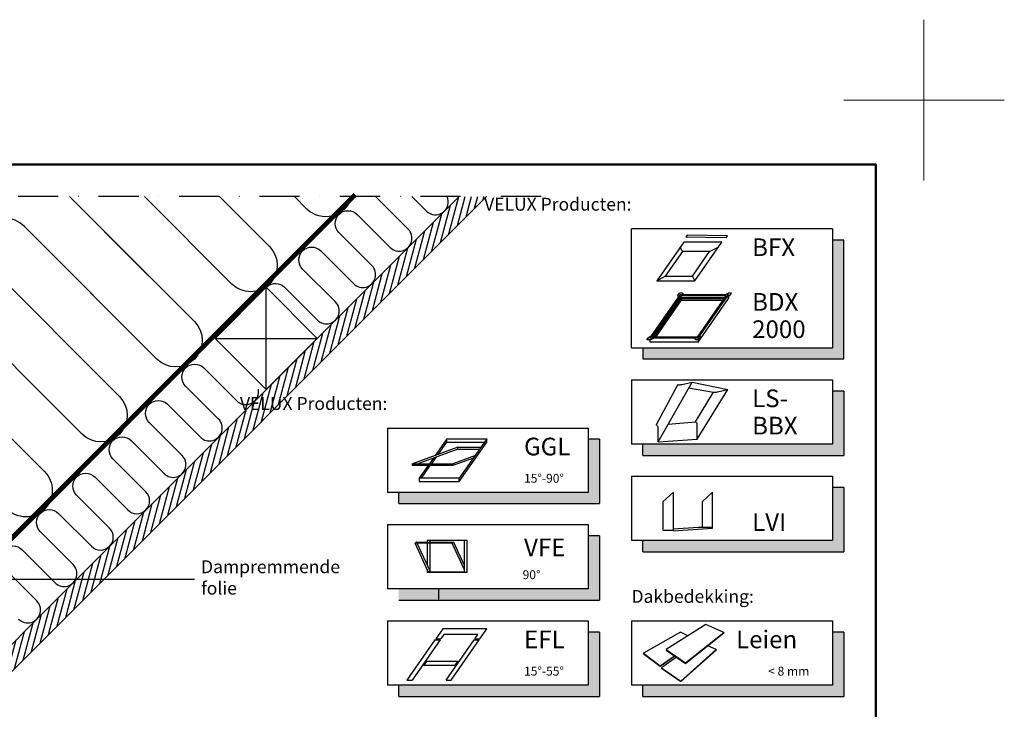
# Model space of a CAD drawing. Units: millimetres. Extents: x -50 to 2150, y -50 to 1535.
# Drawn here: x 1537 to 2150, y 1106 to 1535 of the extents above; entities that cross this region are included whole.
import ezdxf

# ---------------------------------------------------------------- set-up
doc = ezdxf.new("R2010")
doc.units = ezdxf.units.MM
doc.header["$LTSCALE"] = 50
doc.header["$MEASUREMENT"] = 0
doc.linetypes.add('DASHDOT', pattern=[1, 0.5, -0.25, 0, -0.25])
doc.linetypes.add('HIDDEN', pattern=[0.375, 0.25, -0.125])
doc.layers.get('0').update_dxf_attribs({"linetype": 'CONTINUOUS'})
for name, color, linetype in [('logo', 1, 'CONTINUOUS'), ('RAMMER', 7, 'CONTINUOUS'), ('VELUX_HATCH', 1, 'CONTINUOUS'), ('VELUX_INFO', 7, 'CONTINUOUS'), ('VELUX_INSIDE-COVERING', 7, 'CONTINUOUS'), ('VELUX_INSULATION', 1, 'CONTINUOUS'), ('VELUX_ROOFCONSTRUCTION', 7, 'CONTINUOUS'), ('VELUX_TEXT_ENGLISH', 7, 'CONTINUOUS'), ('VELUX_VAPOUR-BARRIER', 1, 'HIDDEN')]:
    doc.layers.add(name, color=color, linetype=linetype)
doc.layers.add('R-H cont 0.18', color=7, linetype='CONTINUOUS', lineweight=18)
doc.layers.add('R-H cont 0.50', color=7, linetype='CONTINUOUS', lineweight=50)
doc.styles.add('Verdana', font='verdana.ttf')
doc.styles.add('Verdana fed', font='verdanab.ttf')
doc.dimstyles.new('VERDANA', dxfattribs={"dimtxt": 8, "dimasz": 12, "dimexe": 2, "dimexo": 0, "dimgap": 2, "dimtad": 1, "dimdec": 0, "dimzin": 0, "dimdsep": 46, "dimtxsty": 'Verdana', "dimcen": 0.09, "dimclrd": 256, "dimclre": 256, "dimclrt": 256, "dimadec": 0, "dimazin": 0, "dimtfac": 1, "dimtdec": 0, "dimtix": 1, "dimtmove": 0, "dimatfit": 3, "dimfxl": 0, "dimtolj": 1, "dimtzin": 0, "dimarcsym": 0})

# ---------------------------------------------------------------- blocks, each defined once
blk = doc.blocks.new('frame')
at = {"layer": 'R-H cont 0.18'}
for p, q in [((420, 307), (420, 287)), ((410, 297), (430, 297))]:
    blk.add_line(p, q, dxfattribs=at)
at = {"layer": 'R-H cont 0.50'}
blk.add_lwpolyline([(26, 289), (414, 289), (414, 8), (26, 8)], close=True, dxfattribs=at)
blk = doc.blocks.new('VELUX frame 3')
at = {"layer": 'logo', "xscale": 5, "yscale": 5, "zscale": 5}
blk.add_blockref('frame', (50, 50), dxfattribs=at)
at = {"color": 7}
for tag, p, style in [('DATE', (1789.32, 167.56), 'Verdana fed'), ('TEXT', (1425.61, 158.85), 'Verdana'), ('TEXT', (1425.61, 138.85), 'Verdana'), ('TEXT', (1425.61, 118.85), 'Verdana'), ('TEXT', (1425.61, 98.85), 'Verdana'), ('SCO', (1795.64, 96.8), 'Verdana fed')]:
    blk.add_attdef(tag, p, '', height=8, dxfattribs=dict(at, style=style))
at = {"style": 'Verdana'}
for tag, p in [('0', (2012.41, 147.23)), ('A', (1883.37, 147.23)), ('B', (1883.37, 126.94)), ('1', (2012.41, 126.94))]:
    blk.add_attdef(tag, p, '', height=12, dxfattribs=at)
blk = doc.blocks.new('icon3')
at = {"layer": 'VELUX_INFO'}
blk.add_hatch(color=0, dxfattribs=at).paths.add_polyline_path([(132, -7), (125, -7), (125, -74), (7, -74), (7, -81), (132, -81)])
for p, q in [((125, 0), (0, 0)), ((0, -74), (0, 0)), ((125, 0), (125, -74)), ((0, -74), (125, -74))]:
    blk.add_line(p, q)
blk.add_lwpolyline([(7, -74), (7, -81), (132, -81), (132, -7), (125, -7)], dxfattribs=at)

msp = doc.modelspace()

# ---------------------------------------------------------------- hatches: boundary and pattern name
at = {"layer": 'VELUX_HATCH'}
h = msp.add_hatch(dxfattribs=at)
h.set_pattern_fill('ANSI31', color=256, scale=30, angle=30, style=0)
h.paths.add_polyline_path([(1827.54, 1425), (1810.57, 1425), (1744.14, 1358.57), (1744.14, 1358.56), (1712.32, 1326.74), (1712.32, 1326.75), (1535.54, 1149.97), (1535.55, 1149.97), (1503.73, 1118.15), (1503.72, 1118.15), (1326.95, 941.37), (1326.95, 941.37), (1295.13, 909.55), (1295.13, 909.55), (1262.86, 877.29), (1271.35, 868.81)])
at = {"layer": 'VELUX_INFO'}
for points in [[(2043, 1270.93), (1925, 1270.93), (1925, 1263.93), (2050, 1263.93), (2050, 1303.93), (2043, 1303.93)], [(1891, 1240.93), (1773, 1240.93), (1773, 1233.93), (1898, 1233.93), (1898, 1273.93), (1891, 1273.93)], [(2043, 1210.93), (1925, 1210.93), (1925, 1203.93), (2050, 1203.93), (2050, 1243.93), (2043, 1243.93)], [(1891, 1180.93), (1773, 1180.93), (1773, 1173.93), (1898, 1173.93), (1898, 1213.93), (1891, 1213.93)], [(1891, 1120.93), (1773, 1120.93), (1773, 1113.93), (1898, 1113.93), (1898, 1153.93), (1891, 1153.93)], [(2043, 1120.93), (1925, 1120.93), (1925, 1113.93), (2050, 1113.93), (2050, 1153.93), (2043, 1153.93)]]:
    msp.add_hatch(color=256, dxfattribs=at).paths.add_polyline_path(points)

# ---------------------------------------------------------------- linework, layer by layer
at = {"layer": 'VELUX_INFO', "color": 1, "linetype": 'DASHDOT'}
msp.add_line((1861.6, 1425), (1226.2, 1425), dxfattribs=at)
at = {"layer": 'VELUX_INFO', "color": 1}
for p, q in [((1952.56, 1400.94), (1951.72, 1399.77)), ((1976.91, 1399.33), (1951.72, 1399.77)), ((1977.76, 1400.5), (1952.56, 1400.94)), ((1976.91, 1399.33), (1977.76, 1400.5)), ((1950.38, 1396.61), (1933.57, 1372.6)), ((1949.63, 1390.71), (1948.19, 1393.48)), ((1974.06, 1396.61), (1950.38, 1396.61)), ((1957.26, 1372.6), (1974.06, 1396.61)), ((1966.55, 1390.71), (1971.88, 1393.48)), ((1949.63, 1390.71), (1938.89, 1375.37)), ((1966.55, 1390.71), (1949.63, 1390.71)), ((1955.81, 1375.37), (1966.55, 1390.71)), ((1933.57, 1372.6), (1938.89, 1375.37)), ((1938.89, 1375.37), (1955.81, 1375.37)), ((1957.26, 1372.6), (1955.81, 1375.37)), ((1933.57, 1372.6), (1957.26, 1372.6)), ((1929.34, 1336.81), (1948.27, 1363.85)), ((1930.76, 1337.55), (1948.65, 1363.11)), ((1931.6, 1337.55), (1948.65, 1361.91)), ((1932.2, 1337.55), (1948.91, 1361.42)), ((1946.73, 1363.35), (1947.76, 1364.83)), ((1946.73, 1363.35), (1946.89, 1361.88)), ((1949.56, 1364.83), (1947.76, 1364.83)), ((1978.27, 1363.85), (1948.27, 1363.85)), ((1976.85, 1363.11), (1948.65, 1363.11)), ((1948.65, 1363.11), (1948.65, 1361.91)), ((1976.01, 1361.91), (1948.65, 1361.91)), ((1975.67, 1361.42), (1948.91, 1361.42)), ((1948.91, 1361.42), (1948.91, 1360.22)), ((1949.56, 1364.83), (1950.67, 1363.85)), ((1958.96, 1337.55), (1976.85, 1363.11)), ((1959.34, 1336.81), (1978.27, 1363.85)), ((1959.34, 1334.41), (1978.27, 1361.45)), ((1975.87, 1363.85), (1978.36, 1364.83)), ((1979.13, 1363.35), (1976.89, 1361.88)), ((1978.27, 1362.79), (1978.27, 1361.45)), ((1980.16, 1364.83), (1978.36, 1364.83)), ((1979.13, 1363.35), (1980.16, 1364.83)), ((1933.04, 1337.55), (1948.91, 1360.22)), ((1974.83, 1360.22), (1948.91, 1360.22)), ((1927.45, 1335.83), (1928.49, 1337.3)), ((1928.49, 1337.3), (1930.72, 1338.78)), ((1929.25, 1335.83), (1931.74, 1336.81)), ((1959.34, 1336.81), (1929.34, 1336.81)), ((1958.96, 1337.55), (1930.76, 1337.55)), ((1958.05, 1335.83), (1956.94, 1336.81)), ((1959.85, 1335.83), (1960.89, 1337.3)), ((1960.89, 1337.3), (1960.72, 1338.78)), ((1929.25, 1335.83), (1927.45, 1335.83)), ((1929.34, 1335.87), (1929.34, 1334.41)), ((1959.34, 1334.41), (1929.34, 1334.41)), ((1959.85, 1335.83), (1958.05, 1335.83)), ((1959.34, 1335.83), (1959.34, 1334.41)), ((1946.8, 1307.95), (1933.21, 1283.03)), ((1934.42, 1272.3), (1955.59, 1309.57)), ((1949.26, 1308.11), (1955.59, 1309.57)), ((1953.48, 1305.86), (1969.05, 1303.23)), ((1955.59, 1309.57), (1977.79, 1304.86)), ((1957.67, 1284.77), (1969, 1303.24)), ((1958.88, 1274.03), (1977.79, 1304.86)), ((1971.46, 1303.4), (1977.79, 1304.86)), ((1934.42, 1272.3), (1934.42, 1281.51)), ((1940.7, 1283.36), (1957.67, 1284.77)), ((1958.88, 1274.03), (1958.88, 1283.24)), ((1809.78, 1269.03), (1781.59, 1258.77)), ((1802.91, 1274.22), (1795.68, 1263.9)), ((1797.56, 1264.58), (1802.91, 1272.22)), ((1802.91, 1272.22), (1802.91, 1274.22)), ((1802.91, 1274.22), (1827.91, 1274.22)), ((1802.91, 1272.22), (1826.51, 1272.22)), ((1809.78, 1267.83), (1809.78, 1269.03)), ((1809.78, 1269.03), (1824.28, 1269.03)), ((1827.91, 1274.22), (1810.7, 1249.65)), ((1810.7, 1247.65), (1827.91, 1272.22)), ((1827.91, 1272.22), (1827.91, 1274.22)), ((1934.42, 1272.3), (1958.88, 1274.03)), ((1809.78, 1267.83), (1784.89, 1258.77)), ((1793.49, 1258.77), (1796.44, 1262.97)), ((1820.68, 1263.9), (1806.59, 1258.77)), ((1809.78, 1267.83), (1823.44, 1267.83)), ((1781.59, 1257.57), (1781.59, 1258.77)), ((1781.59, 1258.77), (1806.59, 1258.77)), ((1806.59, 1257.57), (1781.59, 1257.57)), ((1781.59, 1257.57), (1781.59, 1257.57)), ((1791.25, 1257.57), (1785.7, 1249.65)), ((1787.1, 1249.65), (1792.65, 1257.57)), ((1794.56, 1262.29), (1792.09, 1258.77)), ((1819.56, 1262.29), (1806.59, 1257.57)), ((1806.59, 1258.77), (1806.59, 1257.57)), ((1785.7, 1249.65), (1785.7, 1247.65)), ((1810.7, 1249.65), (1785.7, 1249.65)), ((1785.7, 1247.65), (1810.7, 1247.65)), ((1810.7, 1247.65), (1810.7, 1249.65)), ((1943.95, 1240.95), (1937.66, 1235.18)), ((1943.96, 1216.92), (1943.95, 1240.95)), ((1968.41, 1240.95), (1962.12, 1235.18)), ((1968.41, 1219.33), (1968.41, 1240.95)), ((1937.66, 1217.33), (1937.66, 1235.18)), ((1962.12, 1219.33), (1962.12, 1235.18)), ((1937.66, 1217.33), (1943.96, 1217.33)), ((1943.94, 1218.22), (1959.64, 1219.33)), ((1943.96, 1216.91), (1968.41, 1218.65)), ((1959.64, 1219.33), (1968.41, 1219.33)), ((1968.41, 1218.65), (1968.41, 1219.33)), ((1784.3, 1209.9), (1783.21, 1209.4)), ((1791.39, 1191.56), (1783.21, 1209.4)), ((1806.21, 1209.25), (1783.21, 1209.4)), ((1807.3, 1209.75), (1784.3, 1209.9)), ((1792.71, 1191.56), (1784.54, 1209.39)), ((1790.64, 1211.06), (1790.64, 1209.86)), ((1815.64, 1211.06), (1790.64, 1211.06)), ((1790.64, 1209.35), (1790.64, 1196.08)), ((1792.64, 1209.84), (1792.64, 1211.06)), ((1792.64, 1191.72), (1792.64, 1209.34)), ((1807.3, 1209.75), (1806.21, 1209.25)), ((1813.64, 1193.05), (1806.21, 1209.25)), ((1813.64, 1195.93), (1807.3, 1209.75)), ((1813.64, 1211.06), (1813.64, 1191.06)), ((1815.64, 1191.06), (1815.64, 1211.06)), ((1790.64, 1193.2), (1790.64, 1191.06)), ((1790.64, 1191.56), (1813.64, 1191.56)), ((1815.64, 1191.06), (1790.64, 1191.06)), ((1964.2, 1158.66), (1939.58, 1143.12)), ((1975.29, 1153.78), (1964.2, 1158.66)), ((1800.39, 1156.03), (1796.02, 1149.79)), ((1827.92, 1156.03), (1800.39, 1156.03)), ((1823.55, 1149.79), (1827.92, 1156.03)), ((1948.33, 1153.93), (1925.29, 1140.95)), ((1952.97, 1151.57), (1948.33, 1153.93)), ((1951.59, 1134.87), (1975.29, 1153.78)), ((1951.62, 1134.53), (1975.29, 1153.42)), ((1975.29, 1153.78), (1975.29, 1153.42)), ((1795.54, 1149.09), (1778.07, 1124.15)), ((1798.71, 1149.09), (1781.25, 1124.15)), ((1795.54, 1149.09), (1798.71, 1149.09)), ((1796.02, 1149.79), (1799.2, 1149.79)), ((1801.02, 1152.39), (1799.2, 1149.79)), ((1822.19, 1152.39), (1801.02, 1152.39)), ((1802.42, 1124.15), (1819.89, 1149.09)), ((1805.6, 1124.15), (1823.06, 1149.09)), ((1819.89, 1149.09), (1823.06, 1149.09)), ((1820.37, 1149.79), (1822.19, 1152.39)), ((1820.37, 1149.79), (1823.55, 1149.79)), ((1925.29, 1140.95), (1925.25, 1140.65)), ((1925.25, 1140.65), (1935.65, 1132.69)), ((1925.29, 1140.95), (1935.67, 1133.01)), ((1939.58, 1143.12), (1951.59, 1134.87)), ((1939.58, 1143.12), (1939.58, 1142.79)), ((1939.58, 1142.79), (1951.62, 1134.53)), ((1948.65, 1123.53), (1970.63, 1143.2)), ((1948.67, 1123.18), (1970.63, 1142.83)), ((1970.63, 1143.2), (1965.38, 1145.51)), ((1970.63, 1143.2), (1970.63, 1142.83)), ((1790.46, 1135.91), (1788.69, 1133.38)), ((1790.46, 1135.91), (1809.68, 1135.91)), ((1809.68, 1135.91), (1807.91, 1133.38)), ((1935.65, 1132.69), (1944.9, 1139.14)), ((1935.67, 1133.01), (1944.69, 1139.29)), ((1945.94, 1138.43), (1936.6, 1131.8)), ((1951.59, 1134.87), (1951.62, 1134.53)), ((1788.69, 1133.38), (1807.91, 1133.38)), ((1935.67, 1133.01), (1935.65, 1132.69)), ((1936.6, 1131.8), (1948.65, 1123.53)), ((1936.6, 1131.8), (1936.6, 1131.47)), ((1936.6, 1131.47), (1948.67, 1123.18)), ((1778.07, 1124.15), (1781.25, 1124.15)), ((1802.42, 1124.15), (1805.6, 1124.15))]:
    msp.add_line(p, q, dxfattribs=at)
at = {"layer": 'VELUX_INFO'}
for p, q in [((1918, 1310.93), (1918, 1270.93)), ((1918, 1310.93), (2043, 1310.93)), ((2043, 1310.93), (2043, 1270.93)), ((2050, 1303.93), (2043, 1303.93)), ((2050, 1303.93), (2050, 1263.93)), ((1766, 1280.93), (1766, 1240.93)), ((1766, 1280.93), (1766, 1240.93)), ((1766, 1280.93), (1891, 1280.93)), ((1891, 1280.93), (1891, 1240.93)), ((1898, 1273.93), (1891, 1273.93)), ((1898, 1273.93), (1898, 1233.93)), ((2043, 1270.93), (1918, 1270.93)), ((1925, 1263.93), (1925, 1270.93)), ((1925, 1263.93), (2050, 1263.93)), ((1918, 1250.93), (1918, 1210.93)), ((1918, 1250.93), (2043, 1250.93)), ((2043, 1250.93), (2043, 1210.93)), ((1891, 1240.93), (1766, 1240.93)), ((1773, 1233.93), (1773, 1240.93)), ((2050, 1243.93), (2043, 1243.93)), ((2050, 1243.93), (2050, 1203.93)), ((1773, 1233.93), (1898, 1233.93)), ((1766, 1220.93), (1891, 1220.93)), ((1766, 1220.93), (1766, 1180.93)), ((1766, 1220.93), (1766, 1180.93)), ((1891, 1220.93), (1891, 1180.93)), ((1898, 1213.93), (1891, 1213.93)), ((1898, 1213.93), (1898, 1173.93)), ((2043, 1210.93), (1918, 1210.93)), ((1925, 1203.93), (1925, 1210.93)), ((1925, 1203.93), (2050, 1203.93)), ((1891, 1180.93), (1766, 1180.93)), ((1798, 1173.93), (1798, 1180.93)), ((1773, 1173.93), (1898, 1173.93)), ((1766, 1160.93), (1766, 1120.93)), ((1766, 1160.93), (1891, 1160.93)), ((1891, 1160.93), (1891, 1120.93)), ((1918, 1160.93), (1918, 1120.93)), ((1918, 1160.93), (2043, 1160.93)), ((2043, 1160.93), (2043, 1120.93)), ((1898, 1153.93), (1891, 1153.93)), ((1898, 1153.93), (1898, 1113.93)), ((2050, 1153.93), (2043, 1153.93)), ((2050, 1153.93), (2050, 1113.93)), ((1891, 1120.93), (1766, 1120.93)), ((1773, 1113.93), (1773, 1120.93)), ((2043, 1120.93), (1918, 1120.93)), ((1925, 1113.93), (1925, 1120.93)), ((1773, 1113.93), (1898, 1113.93)), ((1925, 1113.93), (2050, 1113.93))]:
    msp.add_line(p, q, dxfattribs=at)
at = {"layer": 'VELUX_INFO', "color": 12}
msp.add_line((1948.65, 1123.53), (1948.67, 1123.18), dxfattribs=at)
at = {"layer": 'VELUX_INFO', "color": 1}
for centre, radius, start, end in [((1947.7, 1313.27), 5.39, 260.45042, 286.88321), ((1969.9, 1308.55), 5.39, 260.45042, 286.88321), ((1932.14, 1280.94), 2.34, 13.93118, 62.93189), ((1956.6, 1282.68), 2.34, 13.93118, 62.93189)]:
    msp.add_arc(centre, radius, start, end, dxfattribs=at)
at = {"layer": 'VELUX_INSIDE-COVERING'}
msp.add_lwpolyline([(1810.57, 1425), (1262.86, 877.29), (1271.35, 868.81), (1827.54, 1425)], dxfattribs=at)
at = {"layer": 'VELUX_INSULATION'}
for points in [[(1568, 1425), (1645.8, 1347.2, -1), (1622.47, 1323.86), (1539.74, 1406.6, 1), (1516.4, 1383.26), (1599.13, 1300.53, -1), (1575.8, 1277.19), (1493.07, 1359.93, 1), (1469.73, 1336.59), (1552.46, 1253.86, -0.414214), (1552.46, 1230.53)], [(1661.34, 1425), (1692.47, 1393.87, -1), (1669.14, 1370.53), (1614.67, 1425)], [(1690.84, 1368.89, -0.397446), (1701.82, 1368.57), (1722.33, 1348.06, 1), (1733.64, 1359.38), (1713.14, 1379.88, -1), (1724.45, 1391.2), (1744.95, 1370.69, 1), (1756.27, 1382), (1735.76, 1402.51, -1), (1747.08, 1413.82), (1767.58, 1393.32, 1), (1778.9, 1404.63), (1758.53, 1425)], [(1743.51, 1425, -0.585744), (1715.81, 1417.2), (1708.01, 1425)], [(1781.16, 1425), (1790.21, 1415.95, 0.840076), (1803.11, 1425)], [(1589.9, 1403.1), (1645.8, 1347.2, -1), (1622.47, 1323.86), (1543.23, 1403.1)], [(1536.36, 1162.09, 1), (1547.67, 1173.41), (1527.17, 1193.91, -1), (1538.48, 1205.23), (1558.99, 1184.72, 1), (1570.3, 1196.04), (1549.79, 1216.54, -1), (1561.11, 1227.86), (1581.61, 1207.35, 1), (1592.93, 1218.66), (1572.42, 1239.17, -1), (1583.73, 1250.48), (1604.24, 1229.98, 1), (1615.55, 1241.29), (1595.05, 1261.8, -1), (1606.36, 1273.11), (1626.87, 1252.6, 1), (1638.18, 1263.92), (1617.68, 1284.42, -1), (1628.99, 1295.74), (1649.5, 1275.23, 1), (1660.81, 1286.55), (1640.3, 1307.05, -1), (1651.62, 1318.36), (1672.12, 1297.86, 0.744451), (1685.61, 1305.13, 0.744451)], [(1552.46, 1230.53, -0.414214), (1529.13, 1230.53)]]:
    msp.add_lwpolyline(points, format="xyb", dxfattribs=at)
at = {"layer": 'VELUX_ROOFCONSTRUCTION'}
for p, q in [((1690.42, 1304.85), (1690.42, 1368.49)), ((1658.6, 1336.67), (1722.24, 1336.67))]:
    msp.add_line(p, q, dxfattribs=at)
msp.add_lwpolyline([(1658.6, 1336.67), (1690.42, 1304.85), (1722.24, 1336.67), (1690.42, 1368.49), (1658.6, 1336.67)], dxfattribs=at)
at = {"layer": 'VELUX_VAPOUR-BARRIER', "const_width": 3}
msp.add_lwpolyline([(1240.52, 920.88), (1745.81, 1426.13)], dxfattribs=at)

# ---------------------------------------------------------------- block references
at = {"layer": 'RAMMER'}
msp.add_blockref('VELUX frame 3', (-50, -50), dxfattribs=at)
at = {"layer": 'VELUX_INFO'}
msp.add_blockref('icon3', (1918, 1404.93), dxfattribs=at)

# ---------------------------------------------------------------- texts
at = {"layer": 'VELUX_INFO', "style": 'Verdana'}
for s, height, p in [('BFX', 11, (1993, 1387.93)), ('BDX', 11, (1993, 1353.93)), ('2000', 11, (1993, 1336.93)), ('LS-', 11, (1993, 1293.93)), ('BBX', 11, (1993, 1276.93)), ('GGL', 11, (1851, 1263.93)), ('15°-90°', 5.5, (1851, 1246.93)), ('LVI', 11, (1993, 1216.93)), ('VFE', 11, (1851, 1201.18)), ('90°', 5.5, (1850.1, 1186.93)), ('EFL', 11, (1851, 1143.93)), ('Leien', 11, (1983, 1143.93)), ('15°-55°', 5.5, (1851, 1126.93)), ('< 8 mm', 5.5, (2003, 1126.93))]:
    msp.add_text(s, height=height, dxfattribs=at).set_placement(p)
at = {"layer": 'VELUX_TEXT_ENGLISH', "char_height": 8, "style": 'Verdana'}
for s, insert, attachment_point in [('VELUX Producten:', (1917.9, 1419.16), 6), ('VELUX Producten:', (1765.9, 1295.16), 6), ('Dampremmende\\Pfolie', (1649.91, 1186.94), 4), ('Dakbedekking:', (1917.9, 1175.16), 4)]:
    msp.add_mtext(s, dxfattribs=dict(at, insert=insert, attachment_point=attachment_point))

# ---------------------------------------------------------------- leaders
at = {"layer": 'VELUX_TEXT_ENGLISH'}
msp.add_leader([(1506.23, 1186.94), (1645.91, 1186.94)], dimstyle='VERDANA', override={"dimgap": 2, "dimtad": 0}, dxfattribs=at)

doc.saveas('drawing.dxf')
